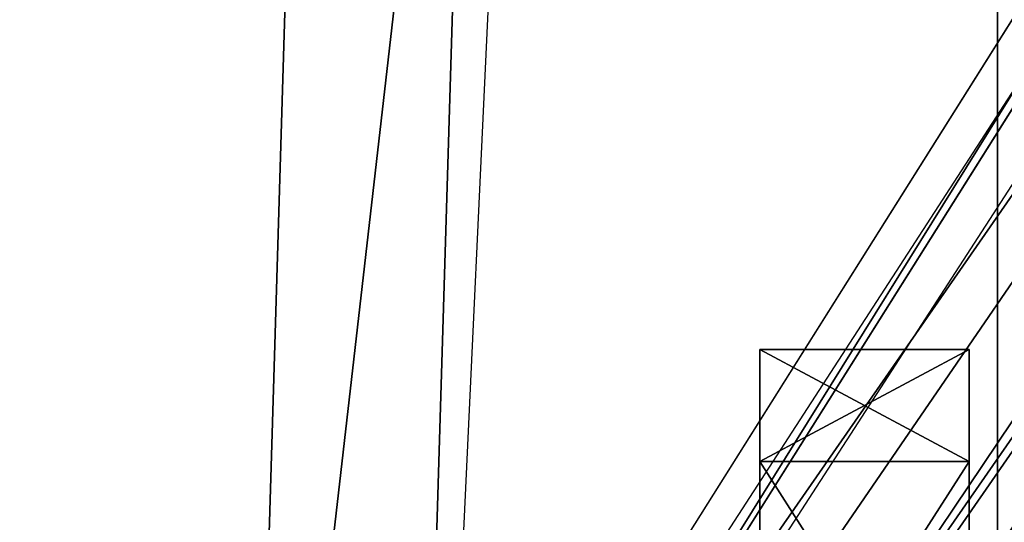
# Model space of a CAD drawing. Units: centimetres. Extents: x -384 to 346, y -353 to 312.
# Drawn here: x -77 to -70, y 31 to 35 of the extents above; entities that cross this region are included whole.
import ezdxf

# ---------------------------------------------------------------- set-up
doc = ezdxf.new("R2010")
doc.units = ezdxf.units.CM
doc.header["$LTSCALE"] = 2.54
doc.layers.get('0').update_dxf_attribs({"true_color": 0xff5454})
doc.layers.add('VP-EQ', color=7, linetype='Continuous', true_color=0x8a3492)

# ---------------------------------------------------------------- blocks, each defined once
blk = doc.blocks.new('Grupuj_203')
at = {"color": 0}
mesh = blk.add_polyface(dxfattribs=at)
corners = [(82.7138, 48.5744, 1.5), (82.3411, 53.7082, 1.5), (15.6373, 0.2772, 1.5), (0.3306, 48.1163, 1.5), (0.7968, 72.4786, 1.5), (0, 60.3082, 1.5), (1.7858, 36.0069, 1.5), (2.7142, 84.5234, 1.5), (4.3532, 24.0838, 1.5), (5.7876, 96.3238, 1.5), (8.0108, 12.4487, 1.5), (6.0811, 96.8127, 1.5), (6.5995, 97.0501, 1.5), (7.1614, 96.9531, 1.5), (84.6572, 57.4619, 1.5), (12.7881, 1.23, 1.5), (13.4887, 0.3554, 1.5), (14.0496, 0.1678, 1.5), (14.5515, 0, 1.5), (15.2089, 0.1678, 1.5), (83.8876, 53.875, 1.5), (84.1918, 49.6386, 1.5), (84.909, 50.155, 1.5), (85.2744, 56.9364, 1.5), (85.4084, 50.7359, 1.5), (85.588, 56.189, 1.5), (85.588, 51.4805, 1.5)]
mesh.append_faces([[corners[k] for k in face] for face in [(3, 4, 5), (25, 24, 26)]], dxfattribs={"vtx0": -1, "color": 0})
mesh.append_faces([[corners[k] for k in face] for face in [(4, 6, 7), (7, 8, 9), (9, 10, 11), (11, 10, 12), (12, 10, 13), (13, 10, 14), (14, 22, 23), (23, 24, 25)]], dxfattribs={"vtx0": -1, "vtx1": -1, "color": 0})
mesh.append_faces([[corners[k] for k in face] for face in [(14, 2, 1)]], dxfattribs={"vtx0": -1, "vtx1": -1, "vtx2": -1, "color": 0})
mesh.append_faces([[corners[k] for k in face] for face in [(4, 3, 6), (7, 6, 8), (9, 8, 10), (14, 10, 15), (14, 15, 16), (14, 16, 17), (14, 17, 18), (14, 18, 19), (14, 19, 2), (14, 1, 20), (14, 20, 21), (14, 21, 22), (23, 22, 24)]], dxfattribs={"vtx0": -1, "vtx2": -1, "color": 0})
mesh.append_faces([[corners[k] for k in face] for face in [(0, 1, 2)]], dxfattribs={"vtx1": -1, "color": 0})
mesh = blk.add_polyface(dxfattribs=at)
corners = [(0.7968, 72.4786), (0.3306, 48.1163), (0, 60.3082), (1.7858, 36.0069), (2.7142, 84.5234), (4.3532, 24.0838), (5.7876, 96.3238), (8.0108, 12.4487), (6.0811, 96.8127), (6.5995, 97.0501), (7.1614, 96.9531), (84.6572, 57.4619), (12.7881, 1.23), (13.4887, 0.3554), (14.0496, 0.1678), (14.5515, 0), (15.2089, 0.1678), (15.6373, 0.2772), (82.3411, 53.7082), (83.8876, 53.875), (84.1918, 49.6386), (84.909, 50.155), (85.2744, 56.9364), (85.4084, 50.7359), (85.588, 56.189), (85.588, 51.4805), (82.7138, 48.5744)]
mesh.append_faces([[corners[k] for k in face] for face in [(0, 1, 2), (23, 24, 25)]], dxfattribs={"vtx0": -1, "color": 0})
mesh.append_faces([[corners[k] for k in face] for face in [(1, 0, 3), (3, 4, 5), (5, 6, 7), (7, 11, 12), (12, 11, 13), (13, 11, 14), (14, 11, 15), (15, 11, 16), (16, 11, 17), (18, 11, 19), (19, 11, 20), (20, 11, 21), (21, 22, 23)]], dxfattribs={"vtx0": -1, "vtx1": -1, "color": 0})
mesh.append_faces([[corners[k] for k in face] for face in [(17, 11, 18)]], dxfattribs={"vtx0": -1, "vtx1": -1, "vtx2": -1, "color": 0})
mesh.append_faces([[corners[k] for k in face] for face in [(3, 0, 4), (5, 4, 6), (7, 6, 8), (7, 8, 9), (7, 9, 10), (7, 10, 11), (21, 11, 22), (23, 22, 24)]], dxfattribs={"vtx0": -1, "vtx2": -1, "color": 0})
mesh.append_faces([[corners[k] for k in face] for face in [(26, 17, 18)]], dxfattribs={"vtx1": -1, "color": 0})
at = {"color": 18, "true_color": 0x010101}
mesh = blk.add_polyface(dxfattribs=at)
corners = [(7.1614, 96.9531, 1.5), (84.6572, 57.4619), (7.1614, 96.9531), (84.6572, 57.4619, 1.5)]
mesh.append_faces([[corners[k] for k in face] for face in [(0, 1, 2), (1, 0, 3)]], dxfattribs={"vtx0": -1, "color": 18})
blk = doc.blocks.new('Komponent_92')
at = {"color": 7, "true_color": 0xf4f2f2}
blk.add_blockref('Grupuj_203', (0, 0), dxfattribs=at)
blk = doc.blocks.new('Grupuj_108')
at = {"color": 0}
mesh = blk.add_polyface(dxfattribs=at)
corners = [(0.1177, 0.5126, 1.5005), (0.1189, 1.3051, 1.5005), (0, 0.7243, 1.5005), (0.2879, 0.2061, 1.5005), (56.9338, 63.0457, 1.5), (0.8439, 0.0003, 1.5005), (15.0713, 0.4378, 1.5005), (29.302, 0.7503, 1.5005), (43.5349, 0.9378, 1.5005), (57.7689, 1.0003, 1.5005), (57.1453, 63.1756, 1.5), (57.2778, 63.2571, 1.5), (57.6816, 63.2568, 1.5), (57.8134, 63.1756, 1.5), (72.0029, 0.9378, 1.5005), (58.0254, 63.045, 1.5), (115.209, 0.7548, 1.5), (86.2357, 0.7503, 1.5005), (100.4664, 0.4378, 1.5005), (114.6938, 0, 1.5), (115.0277, 0.1121, 1.5), (115.2084, 0.3769, 1.5), (115.2263, 0.4031, 1.5)]
mesh.append_faces([[corners[k] for k in face] for face in [(0, 1, 2), (16, 21, 22)]], dxfattribs={"vtx0": -1, "color": 0})
mesh.append_faces([[corners[k] for k in face] for face in [(1, 3, 4), (4, 9, 10), (10, 9, 11), (11, 9, 12), (12, 9, 13), (13, 14, 15), (15, 14, 16)]], dxfattribs={"vtx0": -1, "vtx1": -1, "color": 0})
mesh.append_faces([[corners[k] for k in face] for face in [(1, 0, 3), (4, 3, 5), (4, 5, 6), (4, 6, 7), (4, 7, 8), (4, 8, 9), (13, 9, 14), (16, 14, 17), (16, 17, 18), (16, 18, 19), (16, 19, 20), (16, 20, 21)]], dxfattribs={"vtx0": -1, "vtx2": -1, "color": 0})
mesh = blk.add_polyface(dxfattribs=at)
corners = [(0.1189, 1.3051, 0.0005), (0.1177, 0.5126, 0.0005), (0, 0.7243, 0.0005), (0.2879, 0.2061, 0.0005), (56.9338, 63.0456, 0), (0.8439, 0.0003, 0.0005), (15.0713, 0.4381, 0.0005), (29.302, 0.7507, 0.0005), (43.5349, 0.9382, 0.0005), (57.7689, 1.0007, 0.0005), (57.1453, 63.1756, 0), (57.2778, 63.2571, 0), (57.6816, 63.2568, 0), (57.8134, 63.1756, 0), (72.0028, 0.9382, 0.0005), (58.0254, 63.045), (115.209, 0.7548), (86.2357, 0.7507, 0.0005), (100.4664, 0.4381, 0.0005), (114.6938, 0, 0), (115.0277, 0.1121, 0), (115.2084, 0.3769, 0), (115.2263, 0.4031, 0)]
mesh.append_faces([[corners[k] for k in face] for face in [(0, 1, 2), (21, 16, 22)]], dxfattribs={"vtx0": -1, "color": 0})
mesh.append_faces([[corners[k] for k in face] for face in [(1, 0, 3), (3, 4, 5), (5, 4, 6), (6, 4, 7), (7, 4, 8), (8, 4, 9), (9, 13, 14), (14, 16, 17), (17, 16, 18), (18, 16, 19), (19, 16, 20), (20, 16, 21)]], dxfattribs={"vtx0": -1, "vtx1": -1, "color": 0})
mesh.append_faces([[corners[k] for k in face] for face in [(3, 0, 4), (9, 4, 10), (9, 10, 11), (9, 11, 12), (9, 12, 13), (14, 13, 15), (14, 15, 16)]], dxfattribs={"vtx0": -1, "vtx2": -1, "color": 0})
at = {"color": 18, "true_color": 0x010101}
mesh = blk.add_polyface(dxfattribs=at)
corners = [(0.1189, 1.3051, 1.5005), (56.9338, 63.0456, 0), (0.1189, 1.3051, 0.0005), (56.9338, 63.0457, 1.5)]
mesh.append_faces([[corners[k] for k in face] for face in [(0, 1, 2), (1, 0, 3)]], dxfattribs={"vtx0": -1, "color": 18})
mesh = blk.add_polyface(dxfattribs=at)
corners = [(15.0713, 0.4381, 0.0005), (0.8439, 0.0003, 1.5005), (0.8439, 0.0003, 0.0005), (15.0713, 0.4378, 1.5005)]
mesh.append_faces([[corners[k] for k in face] for face in [(0, 1, 2), (1, 0, 3)]], dxfattribs={"vtx0": -1, "color": 18})
blk = doc.blocks.new('Komponent_41')
at = {"color": 7, "true_color": 0xf4f2f2}
blk.add_blockref('Grupuj_108', (0, 0), dxfattribs=at)
blk = doc.blocks.new('Grupuj_602')
at = {"color": 0, "extrusion": (-0.616432, 0.119495, 0.778288), "rotation": 100.2053568491449}
blk.add_blockref('Komponent_92', (0.7513, 3.5111, 7.0942), dxfattribs=at)
at = {"color": 0, "extrusion": (-0.007284, -0.799642, -0.600433), "zscale": -1, "rotation": 0.248608968819786}
blk.add_blockref('Komponent_41', (7.6859, -55.5721, -76.1491), dxfattribs=at)
blk = doc.blocks.new('Komponent_223')
at = {"color": 0}
blk.add_blockref('Grupuj_602', (2.8197, 0.4099, 6.1702), dxfattribs=at)
blk = doc.blocks.new('Grupuj_39')
at = {"color": 18, "true_color": 0x010101}
mesh = blk.add_polyface(dxfattribs=at)
corners = [(6.0726, 1.5, 0.7995), (0, 0), (0, 1.5), (6.0726, 0, 0.7995)]
mesh.append_faces([[corners[k] for k in face] for face in [(0, 1, 2), (1, 0, 3)]], dxfattribs={"vtx0": -1, "color": 18})
at = {"color": 0}
mesh = blk.add_polyface(dxfattribs=at)
corners = [(0, 1.5, 5.5597), (6.0726, 1.5, 0.7995), (0, 1.5), (11.7499, 1.5, 3.1511), (16.6252, 1.5, 6.892), (4.6336, 1.5, 6.1697), (8.9701, 1.5, 7.9659), (20.3661, 1.5, 11.7673), (12.6939, 1.5, 10.8233), (15.5513, 1.5, 14.5471), (22.7177, 1.5, 17.4446), (17.3475, 1.5, 18.8836), (23.5198, 1.5, 23.5372), (17.9602, 1.5, 23.5372), (17.3475, 1.5, 28.1908), (22.7177, 1.5, 29.6298), (15.559, 1.5, 32.5086), (20.3738, 1.5, 35.2885)]
mesh.append_faces([[corners[k] for k in face] for face in [(0, 1, 2), (15, 16, 17)]], dxfattribs={"vtx0": -1, "color": 0})
mesh.append_faces([[corners[k] for k in face] for face in [(1, 0, 3), (3, 0, 4), (4, 6, 7), (7, 9, 10), (10, 11, 12), (12, 14, 15)]], dxfattribs={"vtx0": -1, "vtx1": -1, "color": 0})
mesh.append_faces([[corners[k] for k in face] for face in [(4, 0, 5), (4, 5, 6), (7, 6, 8), (7, 8, 9), (10, 9, 11), (12, 11, 13), (12, 13, 14), (15, 14, 16)]], dxfattribs={"vtx0": -1, "vtx2": -1, "color": 0})
at = {"color": 18, "true_color": 0x010101}
mesh = blk.add_polyface(dxfattribs=at)
corners = [(11.7499, 1.5, 3.1511), (6.0726, 0, 0.7995), (6.0726, 1.5, 0.7995), (11.7499, 0, 3.1511)]
mesh.append_faces([[corners[k] for k in face] for face in [(0, 1, 2), (1, 0, 3)]], dxfattribs={"vtx0": -1, "color": 18})
mesh = blk.add_polyface(dxfattribs=at)
corners = [(16.6252, 1.5, 6.892), (11.7499, 0, 3.1511), (11.7499, 1.5, 3.1511), (16.6252, 0, 6.892)]
mesh.append_faces([[corners[k] for k in face] for face in [(0, 1, 2), (1, 0, 3)]], dxfattribs={"vtx0": -1, "color": 18})
mesh = blk.add_polyface(dxfattribs=at)
corners = [(16.6252, 0, 6.892), (20.3661, 1.5, 11.7673), (20.3661, 0, 11.7673), (16.6252, 1.5, 6.892)]
mesh.append_faces([[corners[k] for k in face] for face in [(0, 1, 2), (1, 0, 3)]], dxfattribs={"vtx0": -1, "color": 18})
at = {"color": 0}
mesh = blk.add_polyface(dxfattribs=at)
corners = [(6.0726, 0, 0.7995), (0, 0, 5.5597), (0, 0), (11.7499, 0, 3.1511), (16.6252, 0, 6.892), (4.6336, 0, 6.1697), (8.9701, 0, 7.9659), (20.3661, 0, 11.7673), (12.6939, 0, 10.8233), (15.5513, 0, 14.5471), (22.7177, 0, 17.4446), (17.3475, 0, 18.8836), (23.5198, 0, 23.5372), (17.9602, 0, 23.5372), (22.7177, 0, 29.6298), (17.3475, 0, 28.1908), (15.559, 0, 32.5086), (20.3738, 0, 35.2885)]
mesh.append_faces([[corners[k] for k in face] for face in [(0, 1, 2), (16, 14, 17)]], dxfattribs={"vtx0": -1, "color": 0})
mesh.append_faces([[corners[k] for k in face] for face in [(1, 4, 5), (5, 4, 6), (6, 7, 8), (8, 7, 9), (9, 10, 11), (11, 12, 13), (13, 14, 15), (15, 14, 16)]], dxfattribs={"vtx0": -1, "vtx1": -1, "color": 0})
mesh.append_faces([[corners[k] for k in face] for face in [(1, 0, 3), (1, 3, 4), (6, 4, 7), (9, 7, 10), (11, 10, 12), (13, 12, 14)]], dxfattribs={"vtx0": -1, "vtx2": -1, "color": 0})
blk = doc.blocks.new('Komponent_30')
at = {"color": 0}
blk.add_blockref('Grupuj_39', (0.02, 0, 0.0228), dxfattribs=at)
blk = doc.blocks.new('Grupuj_42')
at = {"color": 0, "extrusion": (0.866025, 0, -0.5), "rotation": 270}
blk.add_blockref('Komponent_30', (0, 32.1537, -14.9425), dxfattribs=at)
blk = doc.blocks.new('Komponent_34')
at = {"color": 0}
blk.add_blockref('Grupuj_42', (0, 2.0954), dxfattribs=at)
blk = doc.blocks.new('Komponent_50')
at = {"color": 0}
blk.add_blockref('Komponent_34', (0, -0.0954), dxfattribs=at)
blk = doc.blocks.new('Grupuj_103')
at = {"color": 18, "true_color": 0x010101}
mesh = blk.add_polyface(dxfattribs=at)
corners = [(12.2275, 0, 5.1977), (11.1759, 0, 5.1555), (12.3111, 0, 5.0972), (11.2278, 0, 5.2093), (12.1248, 0, 5.2792), (11.2849, 0, 5.2565), (11.3469, 0, 5.2968), (12.0052, 0, 5.3397), (11.4136, 0, 5.3301), (11.4848, 0, 5.3562), (11.8703, 0, 5.3773), (11.5601, 0, 5.375), (11.6393, 0, 5.3864), (11.7222, 0, 5.3903), (10.425, 0, 1.4857), (10.0503, 0, 1.4811), (10.292, 0, 1.475), (9.6971, 0, 1.5517), (10.5526, 0, 1.5065), (10.6747, 0, 1.5374), (10.7912, 0, 1.5784), (9.3752, 0, 1.691), (10.9021, 0, 1.6294), (11.0073, 0, 1.6903), (11.1067, 0, 1.7612), (9.0904, 0, 1.8925), (11.181, 0, 1.779), (12.3345, 0, 1.8783), (12.3901, 0, 2.0015), (8.8486, 0, 2.1499), (12.4224, 0, 2.1394), (12.4303, 0, 2.2611), (8.6557, 0, 2.4564), (10.5421, 0, 2.8201), (10.6514, 0, 2.8551), (10.7499, 0, 2.9109), (10.8355, 0, 2.9856), (12.4302, 0, 4.6994), (10.4236, 0, 2.808), (8.5174, 0, 2.8058), (10.9065, 0, 3.077), (10.9611, 0, 3.1832), (10.9974, 0, 3.302), (11.0136, 0, 3.4316), (11.0081, 0, 3.5663), (10.9816, 0, 3.6921), (10.936, 0, 3.8061), (10.8729, 0, 3.9063), (10.7944, 0, 3.9905), (10.7021, 0, 4.0567), (10.598, 0, 4.1029), (10.4838, 0, 4.127), (10.3633, 0, 4.127), (8.6002, 0, 4.3738), (8.7736, 0, 4.6963), (8.998, 0, 4.9703), (12.4144, 0, 4.8462), (12.3741, 0, 4.9794), (9.2683, 0, 5.1898), (11.0863, 0, 5.2142), (9.5793, 0, 5.3489), (10.9853, 0, 5.2785), (10.878, 0, 5.3334), (10.7643, 0, 5.3787), (9.9255, 0, 5.4418), (10.6443, 0, 5.4145), (10.5181, 0, 5.4407), (10.3858, 0, 5.4574), (10.2474, 0, 5.4643), (10.3051, 0, 2.8201), (8.4397, 0, 3.1914), (10.1958, 0, 2.8551), (10.0974, 0, 2.9109), (10.0118, 0, 2.9856), (9.9408, 0, 3.077), (9.8862, 0, 3.1832), (9.8499, 0, 3.302), (8.4281, 0, 3.6066), (9.8337, 0, 3.4316), (9.8392, 0, 3.5663), (9.8657, 0, 3.6921), (8.4833, 0, 4.0086), (9.9114, 0, 3.8061), (9.9744, 0, 3.9063), (10.0529, 0, 3.9905), (10.1451, 0, 4.0567), (10.2492, 0, 4.1029), (11.9169, 0, 1.5706), (11.6657, 0, 1.5497), (11.7729, 0, 1.5492), (11.5835, 0, 1.5596), (11.5046, 0, 1.5777), (12.0469, 0, 1.6161), (11.4297, 0, 1.6037), (11.3593, 0, 1.6371), (12.161, 0, 1.6838), (11.294, 0, 1.6777), (11.2344, 0, 1.7251), (12.2575, 0, 1.7718)]
mesh.append_faces([[corners[k] for k in face] for face in [(12, 10, 13), (14, 15, 16), (64, 67, 68), (87, 88, 89)]], dxfattribs={"vtx0": -1, "color": 18})
mesh.append_faces([[corners[k] for k in face] for face in [(0, 1, 2), (1, 0, 3), (3, 4, 5), (5, 4, 6), (6, 7, 8), (8, 7, 9), (9, 10, 11), (11, 10, 12), (15, 14, 17), (17, 20, 21), (21, 24, 25), (25, 28, 29), (29, 31, 32), (33, 31, 34), (34, 31, 35), (35, 31, 36), (32, 38, 39), (36, 37, 40), (40, 37, 41), (41, 37, 42), (42, 37, 43), (43, 37, 44), (44, 37, 45), (45, 37, 46), (46, 37, 47), (47, 37, 48), (48, 37, 49), (49, 37, 50), (50, 37, 51), (51, 37, 52), (53, 37, 54), (54, 37, 55), (55, 57, 58), (58, 59, 60), (60, 63, 64), (39, 69, 70), (69, 39, 38), (70, 76, 77), (77, 80, 81), (81, 85, 53), (88, 87, 90), (90, 87, 91), (91, 92, 93), (93, 92, 94), (94, 95, 96), (96, 95, 97), (97, 98, 26)]], dxfattribs={"vtx0": -1, "vtx1": -1, "color": 18})
mesh.append_faces([[corners[k] for k in face] for face in [(25, 26, 27), (32, 31, 33), (52, 37, 53), (58, 2, 1)]], dxfattribs={"vtx0": -1, "vtx1": -1, "vtx2": -1, "color": 18})
mesh.append_faces([[corners[k] for k in face] for face in [(3, 0, 4), (6, 4, 7), (9, 7, 10), (17, 14, 18), (17, 18, 19), (17, 19, 20), (21, 20, 22), (21, 22, 23), (21, 23, 24), (25, 24, 26), (25, 27, 28), (29, 28, 30), (29, 30, 31), (36, 31, 37), (32, 33, 38), (55, 37, 56), (55, 56, 57), (58, 57, 2), (58, 1, 59), (60, 59, 61), (60, 61, 62), (60, 62, 63), (64, 63, 65), (64, 65, 66), (64, 66, 67), (70, 69, 71), (70, 71, 72), (70, 72, 73), (70, 73, 74), (70, 74, 75), (70, 75, 76), (77, 76, 78), (77, 78, 79), (77, 79, 80), (81, 80, 82), (81, 82, 83), (81, 83, 84), (81, 84, 85), (53, 85, 86), (53, 86, 52), (91, 87, 92), (94, 92, 95), (97, 95, 98), (26, 98, 27)]], dxfattribs={"vtx0": -1, "vtx2": -1, "color": 18})
mesh = blk.add_polyface(dxfattribs=at)
corners = [(13.6992, 0, 7.1281), (12.3516, 0, 7.1921), (12.2621, 0, 7.1911), (13.623, 0, 7.2101), (12.4269, 0, 7.1969), (12.4955, 0, 7.2046), (12.5583, 0, 7.2149), (13.5322, 0, 7.2756), (12.6165, 0, 7.2272), (12.671, 0, 7.2409), (12.7228, 0, 7.2557), (12.773, 0, 7.2709), (12.8206, 0, 7.2856), (13.4286, 0, 7.3225), (12.8684, 0, 7.2998), (12.9177, 0, 7.3134), (12.9692, 0, 7.3257), (13.3142, 0, 7.3489), (13.0235, 0, 7.3364), (13.0812, 0, 7.345), (13.143, 0, 7.351), (13.2095, 0, 7.3539), (13.3339, 0, 8.3652), (13.1537, 0, 8.3595), (13.2211, 0, 8.3572), (13.0912, 0, 8.365), (13.0329, 0, 8.3732), (13.4467, 0, 8.3952), (12.978, 0, 8.3836), (12.6258, 0, 8.4819), (13.5483, 0, 8.4453), (13.6368, 0, 8.5137), (12.5683, 0, 8.4944), (12.5063, 0, 8.5051), (12.4387, 0, 8.5133), (12.3646, 0, 8.5186), (13.7103, 0, 8.5983), (12.283, 0, 8.5205), (12.8133, 0, 5.8995), (12.1404, 0, 5.8733), (12.5164, 0, 5.8679), (11.7326, 0, 5.9471), (13.0787, 0, 5.9606), (11.3638, 0, 6.0888), (13.3092, 0, 6.0493), (13.5012, 0, 6.1635), (11.0402, 0, 6.2927), (13.6515, 0, 6.301), (10.7678, 0, 6.5527), (13.7565, 0, 6.4599), (13.813, 0, 6.638), (10.5528, 0, 6.863), (13.82, 0, 6.8025), (13.7996, 0, 6.9223), (10.4013, 0, 7.2177), (13.7587, 0, 7.0315), (12.1431, 0, 7.2071), (12.0359, 0, 7.2457), (10.3193, 0, 7.6108), (11.9418, 0, 7.3056), (11.8622, 0, 7.385), (11.7984, 0, 7.4825), (11.7516, 0, 7.5966), (11.7233, 0, 7.7255), (10.3128, 0, 8.0347), (11.7148, 0, 7.8678), (11.7267, 0, 8.0081), (11.7582, 0, 8.1347), (10.3825, 0, 8.4392), (11.8079, 0, 8.2461), (11.8744, 0, 8.3407), (11.9565, 0, 8.417), (12.0529, 0, 8.4735), (10.5232, 0, 8.8037), (12.1621, 0, 8.5085), (13.7669, 0, 8.6971), (13.8045, 0, 8.8082), (10.7294, 0, 9.1227), (13.8213, 0, 8.9296), (13.8075, 0, 9.1054), (13.7443, 0, 9.2819), (10.9955, 0, 9.391), (13.6344, 0, 9.4386), (11.316, 0, 9.6032), (13.4809, 0, 9.5735), (13.2872, 0, 9.6845), (11.6853, 0, 9.7541), (13.0567, 0, 9.7695), (12.0979, 0, 9.8383), (12.7926, 0, 9.8264), (12.4984, 0, 9.853)]
mesh.append_faces([[corners[k] for k in face] for face in [(20, 17, 21), (22, 23, 24), (38, 39, 40), (88, 89, 90)]], dxfattribs={"vtx0": -1, "color": 18})
mesh.append_faces([[corners[k] for k in face] for face in [(1, 3, 4), (4, 3, 5), (5, 3, 6), (6, 7, 8), (8, 7, 9), (9, 7, 10), (10, 7, 11), (11, 7, 12), (12, 13, 14), (14, 13, 15), (15, 13, 16), (16, 17, 18), (18, 17, 19), (19, 17, 20), (23, 22, 25), (25, 22, 26), (26, 27, 28), (28, 27, 29), (29, 31, 32), (32, 31, 33), (33, 31, 34), (34, 31, 35), (35, 36, 37), (39, 38, 41), (41, 42, 43), (43, 45, 46), (46, 47, 48), (48, 50, 51), (51, 53, 54), (54, 57, 58), (58, 63, 64), (64, 67, 68), (68, 72, 73), (73, 76, 77), (77, 80, 81), (81, 82, 83), (83, 85, 86), (86, 87, 88)]], dxfattribs={"vtx0": -1, "vtx1": -1, "color": 18})
mesh.append_faces([[corners[k] for k in face] for face in [(54, 0, 2), (73, 37, 36)]], dxfattribs={"vtx0": -1, "vtx1": -1, "vtx2": -1, "color": 18})
mesh.append_faces([[corners[k] for k in face] for face in [(0, 1, 2), (1, 0, 3), (6, 3, 7), (12, 7, 13), (16, 13, 17), (26, 22, 27), (29, 27, 30), (29, 30, 31), (35, 31, 36), (41, 38, 42), (43, 42, 44), (43, 44, 45), (46, 45, 47), (48, 47, 49), (48, 49, 50), (51, 50, 52), (51, 52, 53), (54, 53, 55), (54, 55, 0), (54, 2, 56), (54, 56, 57), (58, 57, 59), (58, 59, 60), (58, 60, 61), (58, 61, 62), (58, 62, 63), (64, 63, 65), (64, 65, 66), (64, 66, 67), (68, 67, 69), (68, 69, 70), (68, 70, 71), (68, 71, 72), (73, 72, 74), (73, 74, 37), (73, 36, 75), (73, 75, 76), (77, 76, 78), (77, 78, 79), (77, 79, 80), (81, 80, 82), (83, 82, 84), (83, 84, 85), (86, 85, 87), (88, 87, 89)]], dxfattribs={"vtx0": -1, "vtx2": -1, "color": 18})
mesh = blk.add_polyface(dxfattribs=at)
corners = [(14.1336, 0, 0.038), (13.4797, 0, 0.0579), (13.7867, 0, 0.0207), (14.4554, 0, 0.1221), (13.2153, 0, 0.1414), (14.743, 0, 0.2742), (12.9994, 0, 0.2669), (12.8378, 0, 0.4302), (14.9971, 0, 0.4949), (12.7366, 0, 0.627), (15.2186, 0, 0.7848), (12.7015, 0, 0.8532), (15.4082, 0, 1.1446), (12.7177, 0, 0.9946), (12.7662, 0, 1.129), (12.8463, 0, 1.2491), (15.5117, 0, 1.4071), (13.9347, 0, 1.3537), (12.9577, 0, 1.3473), (13.9859, 0, 1.3603), (14.0355, 0, 1.3784), (14.084, 0, 1.4112), (14.1318, 0, 1.462), (16.6301, 0, 4.4767), (14.1794, 0, 1.5339), (14.2274, 0, 1.6302), (14.8511, 0, 3.468), (14.8712, 0, 3.5137), (15.3247, 0, 4.8391), (16.664, 0, 4.6008), (16.6807, 0, 4.7204), (16.6803, 0, 4.8342), (16.663, 0, 4.9411), (15.3895, 0, 4.9885), (16.6288, 0, 5.0402), (15.4714, 0, 5.1239), (16.5777, 0, 5.1303), (15.5761, 0, 5.2384), (16.5161, 0, 5.2041), (16.4427, 0, 5.2665), (15.7094, 0, 5.3253), (16.3588, 0, 5.3168), (16.2657, 0, 5.3546), (15.8771, 0, 5.3777), (16.1646, 0, 5.3791), (16.0568, 0, 5.3898), (12.9548, 0, 4.3497), (14.324, 0, 4.7245), (12.9094, 0, 4.4585), (12.8736, 0, 4.5842), (12.8571, 0, 4.706), (12.8599, 0, 4.8229), (14.2454, 0, 4.898), (12.882, 0, 4.9336), (14.1601, 0, 5.0529), (12.9234, 0, 5.0371), (12.9824, 0, 5.13), (14.061, 0, 5.1843), (13.056, 0, 5.2092), (13.941, 0, 5.2874), (13.143, 0, 5.2753), (13.2415, 0, 5.3273), (13.793, 0, 5.3573), (13.3499, 0, 5.3643), (13.6099, 0, 5.3889), (13.4663, 0, 5.3854), (13.8881, 0, 1.3543), (13.0999, 0, 1.4163), (13.8456, 0, 1.3578), (13.8047, 0, 1.3636), (13.7646, 0, 1.3713), (13.7246, 0, 1.3806), (13.6839, 0, 1.391), (13.6399, 0, 1.4025), (13.5919, 0, 1.4146), (13.5412, 0, 1.4261), (13.2725, 0, 1.4484), (13.4875, 0, 1.4361), (13.4303, 0, 1.4439), (13.3691, 0, 1.4487)]
mesh.append_faces([[corners[k] for k in face] for face in [(0, 1, 2), (43, 44, 45), (63, 64, 65), (76, 78, 79)]], dxfattribs={"vtx0": -1, "color": 18})
mesh.append_faces([[corners[k] for k in face] for face in [(1, 3, 4), (4, 5, 6), (6, 5, 7), (7, 8, 9), (9, 10, 11), (11, 12, 13), (13, 12, 14), (14, 12, 15), (15, 17, 18), (17, 16, 19), (19, 16, 20), (20, 16, 21), (21, 16, 22), (22, 23, 24), (24, 23, 25), (26, 23, 27), (27, 23, 28), (28, 32, 33), (33, 34, 35), (35, 36, 37), (37, 39, 40), (40, 42, 43), (46, 47, 48), (48, 47, 49), (49, 47, 50), (50, 47, 51), (51, 52, 53), (53, 54, 55), (55, 54, 56), (56, 57, 58), (58, 59, 60), (60, 59, 61), (61, 62, 63), (18, 66, 67), (66, 18, 17), (67, 75, 76)]], dxfattribs={"vtx0": -1, "vtx1": -1, "color": 18})
mesh.append_faces([[corners[k] for k in face] for face in [(15, 16, 17), (25, 23, 26)]], dxfattribs={"vtx0": -1, "vtx1": -1, "vtx2": -1, "color": 18})
mesh.append_faces([[corners[k] for k in face] for face in [(1, 0, 3), (4, 3, 5), (7, 5, 8), (9, 8, 10), (11, 10, 12), (15, 12, 16), (22, 16, 23), (28, 23, 29), (28, 29, 30), (28, 30, 31), (28, 31, 32), (33, 32, 34), (35, 34, 36), (37, 36, 38), (37, 38, 39), (40, 39, 41), (40, 41, 42), (43, 42, 44), (26, 46, 25), (46, 26, 47), (51, 47, 52), (53, 52, 54), (56, 54, 57), (58, 57, 59), (61, 59, 62), (63, 62, 64), (67, 66, 68), (67, 68, 69), (67, 69, 70), (67, 70, 71), (67, 71, 72), (67, 72, 73), (67, 73, 74), (67, 74, 75), (76, 75, 77), (76, 77, 78)]], dxfattribs={"vtx0": -1, "vtx2": -1, "color": 18})
mesh = blk.add_polyface(dxfattribs=at)
corners = [(15.1436, 0, 10.1151), (14.8394, 0, 10.1151), (14.9908, 0, 10.1003), (15.2864, 0, 10.1577), (14.6979, 0, 10.1577), (15.4164, 0, 10.2253), (14.5692, 0, 10.2253), (15.5306, 0, 10.3148), (14.456, 0, 10.3148), (15.6261, 0, 10.4236), (14.3614, 0, 10.4236), (15.7001, 0, 10.5487), (14.2881, 0, 10.5487), (15.7497, 0, 10.6873), (14.239, 0, 10.6873), (15.772, 0, 10.8365), (14.2169, 0, 10.8365), (15.7644, 0, 10.9905), (14.2244, 0, 10.9905), (15.7282, 0, 11.1361), (14.2603, 0, 11.1361), (15.666, 0, 11.2696), (14.3219, 0, 11.2696), (15.5809, 0, 11.388), (14.4062, 0, 11.388), (15.4756, 0, 11.4885), (14.5105, 0, 11.4885), (15.3532, 0, 11.5682), (14.6317, 0, 11.5682), (15.2164, 0, 11.6241), (14.7672, 0, 11.6241), (15.0682, 0, 11.6535), (14.914, 0, 11.6535)]
mesh.append_faces([[corners[k] for k in face] for face in [(0, 1, 2), (30, 31, 32)]], dxfattribs={"vtx0": -1, "color": 18})
mesh.append_faces([[corners[k] for k in face] for face in [(1, 3, 4), (4, 5, 6), (6, 7, 8), (8, 9, 10), (10, 11, 12), (12, 13, 14), (14, 15, 16), (16, 17, 18), (18, 19, 20), (20, 21, 22), (22, 23, 24), (24, 25, 26), (26, 27, 28), (28, 29, 30)]], dxfattribs={"vtx0": -1, "vtx1": -1, "color": 18})
mesh.append_faces([[corners[k] for k in face] for face in [(1, 0, 3), (4, 3, 5), (6, 5, 7), (8, 7, 9), (10, 9, 11), (12, 11, 13), (14, 13, 15), (16, 15, 17), (18, 17, 19), (20, 19, 21), (22, 21, 23), (24, 23, 25), (26, 25, 27), (28, 27, 29), (30, 29, 31)]], dxfattribs={"vtx0": -1, "vtx2": -1, "color": 18})
mesh = blk.add_polyface(dxfattribs=at)
corners = [(15.2118, 0, 5.9665), (14.923, 0, 5.9413), (15.0725, 0, 5.9413), (14.7822, 0, 5.9665), (15.3373, 0, 6.0151), (14.6554, 0, 6.0151), (15.447, 0, 6.0854), (14.5445, 0, 6.0854), (15.5393, 0, 6.1755), (14.4512, 0, 6.1755), (15.6122, 0, 6.2836), (14.3775, 0, 6.2836), (15.664, 0, 6.4079), (14.3251, 0, 6.4079), (15.693, 0, 6.5465), (14.2958, 0, 6.5465), (15.6986, 0, 6.6578), (14.2901, 0, 6.6578), (14.2904, 0, 9.098), (15.6983, 0, 9.098), (15.6813, 0, 9.2431), (14.3072, 0, 9.2431), (15.6403, 0, 9.3748), (14.3479, 0, 9.3748), (15.577, 0, 9.4912), (14.4105, 0, 9.4912), (15.4933, 0, 9.5906), (14.4933, 0, 9.5906), (15.391, 0, 9.671), (14.5946, 0, 9.671), (15.2719, 0, 9.7307), (14.7124, 0, 9.7307), (15.1379, 0, 9.7679), (14.8451, 0, 9.7679), (14.9908, 0, 9.7807)]
mesh.append_faces([[corners[k] for k in face] for face in [(0, 1, 2), (33, 32, 34)]], dxfattribs={"vtx0": -1, "color": 18})
mesh.append_faces([[corners[k] for k in face] for face in [(1, 0, 3), (3, 4, 5), (5, 6, 7), (7, 8, 9), (9, 10, 11), (11, 12, 13), (13, 14, 15), (15, 16, 17), (17, 16, 18), (18, 20, 21), (21, 22, 23), (23, 24, 25), (25, 26, 27), (27, 28, 29), (29, 30, 31), (31, 32, 33)]], dxfattribs={"vtx0": -1, "vtx1": -1, "color": 18})
mesh.append_faces([[corners[k] for k in face] for face in [(3, 0, 4), (5, 4, 6), (7, 6, 8), (9, 8, 10), (11, 10, 12), (13, 12, 14), (15, 14, 16), (18, 16, 19), (18, 19, 20), (21, 20, 22), (23, 22, 24), (25, 24, 26), (27, 26, 28), (29, 28, 30), (31, 30, 32)]], dxfattribs={"vtx0": -1, "vtx2": -1, "color": 18})
blk = doc.blocks.new('logo_vinci_LOW_2')
at = {"color": 0, "xscale": 0.6, "zscale": 0.6}
blk.add_blockref('Grupuj_103', (-8.8716, 0, -1.7374), dxfattribs=at)
blk = doc.blocks.new('3DGeom-6625_Defintion_5')
at = {"color": 7, "true_color": 0xf4f2f2}
blk.add_blockref('Komponent_50', (17.0893, -0.1473, 11.0516), dxfattribs=at)
at = {"color": 0}
blk.add_blockref('logo_vinci_LOW_2', (17.4369, 3.5543, 8.3719), dxfattribs=at)
blk = doc.blocks.new('Komponent_219')
at = {"color": 0}
blk.add_blockref('3DGeom-6625_Defintion_5', (-0.0656, -5.5501), dxfattribs=at)
blk = doc.blocks.new('Grupuj_120')
at = {"color": 0}
blk.add_blockref('Komponent_223', (164.1919, 173.73, 275.9642), dxfattribs=at)
at = {"color": 0, "rotation": 180}
blk.add_blockref('Komponent_219', (200.2319, 262.1384, 97.3682), dxfattribs=at)
blk = doc.blocks.new('3403_')
at = {"color": 0}
for p, q in [((-37.8111, 84.7219), (-77.439, 23.4963)), ((-39.2289, 83.1944), (-74.4074, 28.8432)), ((-74.4074, 28.8432), (-73.2042, 54.2376))]:
    blk.add_line(p, q, dxfattribs=at)
blk = doc.blocks.new('3403_2D')
at = {"color": 0}
blk.add_blockref('3403_', (2006.3872, -536.3201), dxfattribs=at)

msp = doc.modelspace()

# ---------------------------------------------------------------- block references
at = {"layer": 'VP-EQ', "color": 0}
msp.add_blockref('3403_2D', (-2005.5865, 535.3688), dxfattribs=at)
at = {"layer": 'VP-EQ', "color": 0, "rotation": 90.00000000000001}
msp.add_blockref('Grupuj_120', (194.5009, -150.862), dxfattribs=at)

doc.saveas('drawing.dxf')
